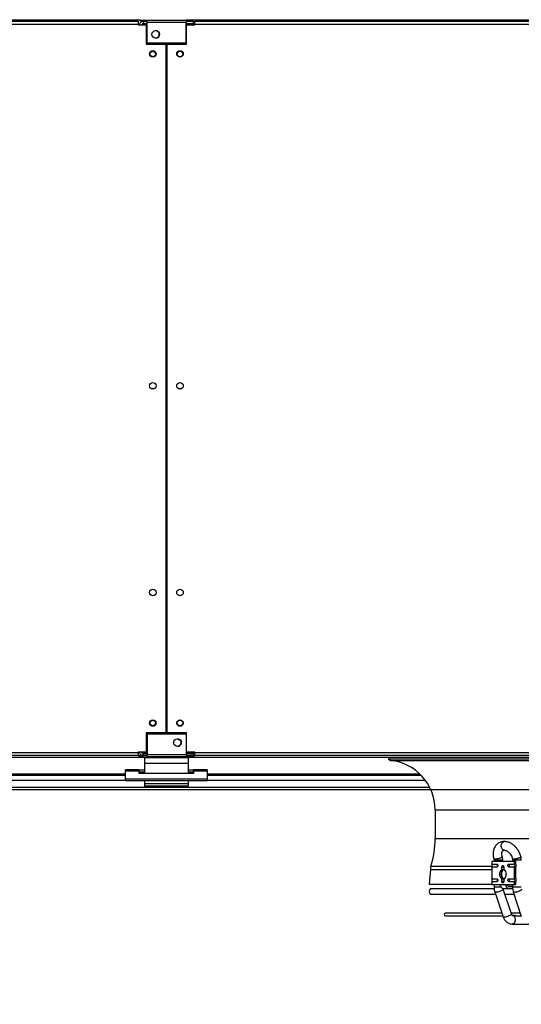
# Model space of a CAD drawing. Units: millimetres. Extents: x 5 to 417, y 3 to 291.
# Drawn here: x 240 to 263, y 129 to 174 of the extents above; entities that cross this region are included whole.
import ezdxf

# ---------------------------------------------------------------- set-up
doc = ezdxf.new("R2010")
doc.units = ezdxf.units.MM
doc.layers.add('GEOMETRY', color=7, linetype='Continuous')
doc.styles.add('SLDTEXTSTYLE0', font='TXT', dxfattribs={"width": 0.605})
doc.dimstyles.new('SLDDIMSTYLE5', dxfattribs={"dimtxt": 5.136637, "dimasz": 3.5, "dimexe": 0, "dimexo": 0.0625, "dimgap": 1.284159, "dimtad": 1, "dimdec": 0, "dimlfac": 20, "dimrnd": 1e-09, "dimzin": 12, "dimdsep": 46, "dimtxsty": 'SLDTEXTSTYLE0', "dimsah": 1, "dimcen": 0.09, "dimadec": 0, "dimazin": 3, "dimtol": 1, "dimtp": 2, "dimtm": 2, "dimtfac": 1, "dimtdec": 0, "dimtmove": 0, "dimatfit": 0, "dimfxl": 0, "dimfrac": 2, "dimtolj": 1, "dimarcsym": 0})

# ---------------------------------------------------------------- blocks, each defined once
blk = doc.blocks.new('_D_10')
at = {"layer": 'GEOMETRY'}
for p, q in [((339.4, 175.378), (339.4, 185.256)), ((52.735, 175.378), (340.4, 175.378)), ((339.4, 175.378), (339.4, 138.529)), ((52.537, 138.529), (340.4, 138.529)), ((339.4, 138.529), (339.4, 128.65))]:
    blk.add_line(p, q, dxfattribs=at)
for points in [[(339.4, 175.378), (340.19, 180.515), (338.61, 180.515)], [(339.4, 138.529), (338.61, 133.392), (340.19, 133.392)]]:
    blk.add_solid(points, dxfattribs=at)
at = {"layer": 'GEOMETRY', "char_height": 5.2917, "attachment_point": 1, "rotation": 90, "style": 'SLDTEXTSTYLE0'}
for s, insert in [('±2', (332.579, 159.942)), ('737', (332.579, 146.199))]:
    blk.add_mtext(s, dxfattribs=dict(at, insert=insert))

msp = doc.modelspace()

# ---------------------------------------------------------------- linework, layer by layer
at = {"color": 7, "linetype": 'Continuous', "lineweight": 25}
for p, q in [((198.35, 173.829), (245.75, 173.829)), ((245.75, 173.829), (245.75, 173.679)), ((245.86, 173.829), (245.86, 173.879)), ((245.86, 173.879), (246.16, 173.879)), ((245.86, 173.829), (246.16, 173.829)), ((246, 173.829), (246, 173.729)), ((246.16, 173.779), (246.16, 173.879)), ((246.16, 173.879), (247.96, 173.879)), ((246.16, 172.829), (246.16, 173.779)), ((247.96, 173.779), (246.16, 173.779)), ((247.96, 173.879), (247.96, 173.779)), ((248.26, 173.879), (247.96, 173.879)), ((247.96, 173.829), (248.26, 173.829)), ((247.96, 172.829), (247.96, 173.779)), ((248.26, 173.829), (248.26, 173.879)), ((248.26, 173.829), (248.3, 173.829)), ((248.3, 173.729), (248.3, 173.829)), ((248.35, 173.679), (248.35, 173.829)), ((248.35, 173.829), (295.75, 173.829)), ((245.75, 173.679), (198.35, 173.679)), ((245.75, 173.679), (245.75, 173.669)), ((245.75, 173.669), (246.125, 173.669)), ((246, 173.729), (246.16, 173.729)), ((246.16, 173.693), (246, 173.693)), ((246.125, 173.669), (246.125, 172.779)), ((247.96, 173.729), (248.3, 173.729)), ((248.3, 173.693), (247.96, 173.693)), ((247.975, 172.779), (247.975, 173.669)), ((247.975, 173.669), (248.35, 173.669)), ((248.3, 173.693), (248.3, 173.669)), ((248.35, 173.669), (248.35, 173.679)), ((295.75, 173.679), (248.35, 173.679)), ((246.125, 172.779), (247.038, 172.779)), ((247.96, 172.829), (246.16, 172.829)), ((247.038, 141.129), (247.038, 172.779)), ((247.063, 172.779), (247.063, 141.129)), ((247.063, 172.779), (247.975, 172.779)), ((247.063, 170.278), (247.038, 170.278)), ((247.038, 169.779), (247.063, 169.779)), ((247.063, 167.778), (247.038, 167.778)), ((247.038, 167.279), (247.063, 167.279)), ((247.063, 165.278), (247.038, 165.278)), ((247.038, 164.779), (247.063, 164.779)), ((247.063, 162.778), (247.038, 162.778)), ((247.038, 162.279), (247.063, 162.279)), ((246.125, 141.129), (246.125, 140.239)), ((247.038, 141.129), (246.125, 141.129)), ((246.16, 141.079), (247.96, 141.079)), ((246.16, 141.079), (246.16, 140.129)), ((247.975, 141.129), (247.063, 141.129)), ((247.96, 141.079), (247.96, 140.129)), ((247.975, 140.239), (247.975, 141.129)), ((198.3, 140.004), (245.8, 140.004)), ((198.35, 140.229), (245.75, 140.229)), ((245.75, 140.079), (198.35, 140.079)), ((246.125, 140.239), (245.75, 140.239)), ((245.75, 140.239), (245.75, 140.229)), ((245.75, 140.229), (245.75, 140.079)), ((245.809, 140.229), (245.75, 140.229)), ((245.81, 140.223), (245.75, 140.223)), ((245.75, 140.079), (245.8, 140.079)), ((245.8, 140.079), (245.8, 140.004)), ((245.8, 140.079), (245.86, 140.079)), ((245.8, 140.004), (247.038, 140.004)), ((246.16, 140.079), (245.86, 140.079)), ((245.86, 140.079), (245.86, 140.029)), ((245.86, 140.029), (246.16, 140.029)), ((245.927, 140.223), (245.919, 140.223)), ((246.16, 140.214), (246, 140.214)), ((246, 140.208), (246, 140.213)), ((246, 140.213), (246.16, 140.213)), ((246.16, 140.208), (246, 140.208)), ((246, 140.079), (246, 140.179)), ((246, 140.179), (246.16, 140.179)), ((248.05, 139.979), (246.05, 139.979)), ((246.05, 139.979), (246.05, 139.719)), ((246.16, 140.129), (247.96, 140.129)), ((246.16, 140.029), (246.16, 140.129)), ((247.96, 140.029), (246.16, 140.029)), ((247.038, 140.004), (247.038, 140.029)), ((247.063, 140.029), (247.063, 140.004)), ((247.063, 140.004), (248.3, 140.004)), ((248.3, 140.214), (247.96, 140.214)), ((247.96, 140.213), (248.3, 140.213)), ((248.3, 140.208), (247.96, 140.208)), ((247.96, 140.179), (248.3, 140.179)), ((247.96, 140.129), (247.96, 140.029)), ((248.26, 140.079), (247.96, 140.079)), ((248.26, 140.029), (247.96, 140.029)), ((248.35, 140.239), (247.975, 140.239)), ((248.05, 139.979), (248.05, 139.719)), ((248.26, 140.079), (248.26, 140.029)), ((248.3, 140.079), (248.26, 140.079)), ((248.3, 140.239), (248.3, 140.214)), ((248.35, 140.229), (248.3, 140.229)), ((248.35, 140.223), (248.3, 140.223)), ((248.3, 140.213), (248.3, 140.214)), ((248.3, 140.213), (248.3, 140.208)), ((248.3, 140.179), (248.3, 140.079)), ((248.3, 140.079), (248.3, 140.004)), ((248.3, 140.079), (248.35, 140.079)), ((248.3, 140.004), (295.8, 140.004)), ((248.35, 140.229), (248.35, 140.239)), ((248.35, 140.229), (295.75, 140.229)), ((248.35, 140.079), (248.35, 140.229)), ((295.75, 140.079), (248.35, 140.079)), ((257.257, 140.004), (257.257, 139.926)), ((257.257, 139.926), (286.843, 139.926)), ((245.175, 139.371), (245.175, 139.43)), ((245.8, 139.43), (245.175, 139.43)), ((245.8, 139.43), (245.8, 139.371)), ((245.8, 139.43), (246.05, 139.43)), ((248.05, 139.719), (246.05, 139.719)), ((246.05, 139.719), (246.05, 139.255)), ((248.05, 139.719), (248.05, 139.255)), ((248.05, 139.43), (248.3, 139.43)), ((248.925, 139.43), (248.3, 139.43)), ((248.3, 139.371), (248.3, 139.43)), ((248.925, 139.43), (248.925, 139.371)), ((235.349, 139.179), (245.175, 139.179)), ((245.175, 138.998), (245.175, 139.371)), ((245.8, 139.371), (245.175, 139.371)), ((248.925, 138.998), (245.175, 138.998)), ((245.175, 138.922), (245.175, 138.998)), ((245.8, 139.255), (245.8, 139.371)), ((245.8, 139.33), (246.05, 139.33)), ((248.3, 139.255), (245.8, 139.255)), ((248.05, 139.33), (248.3, 139.33)), ((248.3, 139.371), (248.3, 139.255)), ((248.925, 139.371), (248.3, 139.371)), ((248.925, 139.371), (248.925, 138.998)), ((248.925, 139.179), (258.751, 139.179)), ((248.925, 138.922), (248.925, 138.998)), ((234.953, 138.629), (259.147, 138.629)), ((248.925, 138.922), (245.175, 138.922)), ((246.05, 138.922), (246.05, 138.779)), ((248.05, 138.779), (246.05, 138.779)), ((246.05, 138.779), (246.05, 138.679)), ((248.05, 138.679), (246.05, 138.679)), ((248.05, 138.922), (248.05, 138.779)), ((248.05, 138.779), (248.05, 138.679)), ((259.4, 137.583), (259.4, 136.27)), ((262.447, 135.86), (262.447, 135.863)), ((262.003, 135.229), (262.003, 135.098)), ((262.003, 135.229), (263.028, 135.229)), ((262.003, 135.098), (262.237, 135.098)), ((262.003, 134.959), (262.003, 134.423)), ((262.237, 134.959), (262.003, 134.959)), ((262.107, 135.269), (262.107, 135.229)), ((262.467, 134.843), (262.467, 134.959)), ((262.467, 134.959), (262.544, 134.959)), ((262.507, 135.229), (262.507, 135.269)), ((262.564, 134.959), (262.564, 134.843)), ((262.794, 135.098), (263.028, 135.098)), ((263.028, 134.959), (262.794, 134.959)), ((262.961, 135.269), (262.961, 135.229)), ((263.028, 135.229), (263.028, 135.098)), ((263.099, 135.229), (263.028, 135.229)), ((263.028, 134.959), (263.028, 134.423)), ((263.099, 135.229), (263.099, 135.109)), ((263.099, 134.949), (263.099, 134.434)), ((259.183, 134.848), (259.129, 134.178)), ((262.003, 134.423), (262.237, 134.423)), ((262.467, 134.298), (262.467, 134.415)), ((262.564, 134.415), (262.564, 134.298)), ((262.794, 134.423), (263.028, 134.423)), ((259.129, 134.178), (259.203, 134.172)), ((259.129, 134.178), (262.003, 134.178)), ((259.203, 134.172), (262.003, 134.172)), ((262.107, 133.96), (259.252, 133.96)), ((262.003, 134.284), (262.003, 134.154)), ((262.237, 134.284), (262.003, 134.284)), ((262.003, 134.154), (262.392, 134.154)), ((262.107, 134.154), (262.107, 134.03)), ((262.392, 134.154), (262.639, 134.154)), ((262.544, 134.298), (262.467, 134.298)), ((262.964, 133.96), (262.51, 133.96)), ((262.516, 133.979), (262.763, 133.979)), ((262.639, 134.154), (263.028, 134.154)), ((262.763, 134.079), (262.961, 134.079)), ((262.965, 133.979), (262.763, 133.979)), ((263.028, 134.284), (262.794, 134.284)), ((262.961, 134.154), (262.961, 134.03)), ((263.028, 134.284), (263.028, 134.154)), ((263.028, 134.154), (263.099, 134.154)), ((263.099, 134.274), (263.099, 134.154)), ((259.252, 133.71), (262.178, 133.71)), ((262.141, 133.818), (262.525, 132.677)), ((262.904, 132.804), (262.52, 133.945)), ((262.599, 133.71), (263.029, 133.71)), ((262.994, 133.82), (263.362, 132.679)), ((262.47, 132.839), (259.875, 132.839)), ((259.875, 132.714), (262.512, 132.714)), ((263.311, 132.839), (262.892, 132.839)), ((263.002, 132.739), (262.943, 132.739)), ((263.103, 132.714), (263.351, 132.714)), ((262.943, 132.339), (263.773, 132.339))]:
    msp.add_line(p, q, dxfattribs=at)
at = {"color": 8, "linetype": 'Continuous', "lineweight": 25}
for p, q in [((245.86, 173.876), (221.274, 173.876)), ((295.988, 173.876), (248.26, 173.876)), ((246, 173.693), (246, 173.669)), ((246, 140.239), (246, 140.214)), ((246, 140.213), (246, 140.214)), ((257.35, 139.858), (286.75, 139.858)), ((235.15, 138.945), (245.175, 138.945)), ((245.175, 139.226), (235.396, 139.226)), ((246.05, 139.31), (245.8, 139.31)), ((248.3, 139.31), (248.05, 139.31)), ((258.704, 139.226), (248.925, 139.226)), ((248.925, 138.945), (258.95, 138.945)), ((259.4, 137.583), (284.7, 137.583)), ((259.4, 136.27), (284.7, 136.27)), ((259.211, 134.996), (262.026, 134.996)), ((262.507, 135.269), (262.107, 135.269)), ((262.544, 134.959), (262.564, 134.959)), ((263.361, 135.269), (262.961, 135.269)), ((259.183, 134.848), (262.003, 134.848)), ((262.163, 134.03), (262.107, 134.03)), ((262.428, 134.03), (262.163, 134.03)), ((262.564, 134.298), (262.544, 134.298)), ((263.022, 134.03), (262.961, 134.03)), ((263.361, 134.03), (263.022, 134.03))]:
    msp.add_line(p, q, dxfattribs=at)
at = {"color": 7, "linetype": 'Continuous', "lineweight": 25, "flags": 128}
for points in [[(262.237, 135.098), (262.255, 135.093), (262.271, 135.078), (262.282, 135.055), (262.286, 135.029), (262.282, 135.002), (262.271, 134.98), (262.255, 134.965), (262.237, 134.959)], [(262.467, 134.959), (262.47, 134.986), (262.481, 135.008), (262.497, 135.023), (262.516, 135.029), (262.534, 135.023), (262.55, 135.008), (262.561, 134.986), (262.564, 134.959)], [(262.794, 134.959), (262.776, 134.965), (262.76, 134.98), (262.749, 135.002), (262.745, 135.029), (262.749, 135.055), (262.76, 135.078), (262.776, 135.093), (262.794, 135.098)], [(262.237, 134.423), (262.255, 134.418), (262.271, 134.403), (262.282, 134.38), (262.286, 134.354), (262.282, 134.327), (262.271, 134.305), (262.255, 134.29), (262.237, 134.284)], [(262.564, 134.851), (262.564, 134.851), (262.52, 134.833), (262.482, 134.799), (262.452, 134.75), (262.434, 134.692), (262.427, 134.629)], [(262.427, 134.629), (262.434, 134.565), (262.452, 134.507), (262.482, 134.459), (262.52, 134.424), (262.564, 134.406), (262.566, 134.405)], [(262.67, 134.575), (262.666, 134.629), (262.67, 134.682)], [(262.794, 134.284), (262.776, 134.29), (262.76, 134.305), (262.749, 134.327), (262.745, 134.354), (262.749, 134.38), (262.76, 134.403), (262.776, 134.418), (262.794, 134.423)], [(262.564, 134.298), (262.561, 134.271), (262.55, 134.249), (262.534, 134.234), (262.516, 134.229), (262.497, 134.234), (262.481, 134.249), (262.47, 134.271), (262.467, 134.298)]]:
    msp.add_lwpolyline(points, dxfattribs=at)
at = {"color": 8, "linetype": 'Continuous', "lineweight": 25, "flags": 128}
for points in [[(262.2, 133.797), (262.165, 133.801), (262.145, 133.812), (262.141, 133.818)], [(262.52, 133.945), (262.521, 133.944), (262.516, 133.924), (262.495, 133.9), (262.459, 133.875), (262.412, 133.851), (262.358, 133.829), (262.301, 133.812), (262.247, 133.801), (262.2, 133.797)], [(263.058, 133.797), (263.021, 133.801), (262.999, 133.812), (262.993, 133.82)], [(263.374, 133.943), (263.371, 133.924), (263.352, 133.9), (263.318, 133.875), (263.272, 133.851), (263.218, 133.829), (263.161, 133.812), (263.106, 133.801), (263.058, 133.797)], [(262.584, 132.656), (262.548, 132.66), (262.528, 132.671), (262.525, 132.677)], [(262.904, 132.804), (262.904, 132.803), (262.9, 132.783), (262.878, 132.759), (262.843, 132.734), (262.795, 132.71), (262.741, 132.688), (262.684, 132.671), (262.63, 132.66), (262.584, 132.656)], [(262.943, 132.739), (262.974, 132.734), (263.012, 132.712), (263.044, 132.675), (263.068, 132.625), (263.08, 132.568), (263.08, 132.509), (263.068, 132.452), (263.044, 132.403), (263.012, 132.365), (262.974, 132.344), (262.943, 132.339)]]:
    msp.add_lwpolyline(points, dxfattribs=at)
at = {"color": 7, "linetype": 'Continuous', "lineweight": 25}
for centre, radius in [((246.56, 173.229), 0.175), ((246.425, 172.329), 0.15), ((246.425, 172.329), 0.125), ((247.675, 172.329), 0.15), ((247.675, 172.329), 0.125), ((246.425, 157.079), 0.15), ((247.675, 157.079), 0.15), ((246.425, 147.579), 0.15), ((247.675, 147.579), 0.15), ((246.425, 141.579), 0.15), ((246.425, 141.579), 0.125), ((247.675, 141.579), 0.15), ((247.675, 141.579), 0.125), ((247.56, 140.679), 0.175)]:
    msp.add_circle(centre, radius, dxfattribs=at)
for centre, radius, start, end in [((246.55, 173.229), 0.175, 0, 88.3628), ((246.55, 173.229), 0.175, 271.6372, 0), ((246.425, 156.829), 0.125, 62.8732, 117.1268), ((247.675, 156.829), 0.125, 62.8733, 117.1267), ((247.55, 140.679), 0.175, 0, 88.3628), ((247.675, 140.922), 0.125, 213.7491, 271.8562), ((247.55, 140.679), 0.175, 271.6372, 0), ((257.362, 139.972), 0.114, 203.7901, 264.0405), ((257.112, 137.583), 2.287, 360, 84.0405), ((255.012, 136.27), 4.387, 343.112, 0), ((259.885, 134.791), 0.705, 163.112, 175.3941), ((261.935, 135.029), 0.0972, 314.5425, 45.4575), ((262.175, 135.032), 0.0898, 357.5923, 46.8231), ((262.175, 135.025), 0.0898, 313.1769, 2.4077), ((262.733, 135.032), 0.0898, 357.5923, 46.8231), ((262.733, 135.025), 0.0898, 313.1769, 2.4077), ((262.96, 135.029), 0.0972, 314.5425, 45.4575), ((263.002, 135.029), 0.125, 320.3427, 39.6573), ((261.935, 134.354), 0.0972, 314.5425, 45.4575), ((262.175, 134.357), 0.0898, 357.5923, 46.8231), ((262.609, 134.629), 0.257, 123.7227, 236.2773), ((262.692, 134.649), 0.24, 122.2621, 184.9447), ((262.698, 134.611), 0.245, 175.8567, 237.0448), ((262.422, 134.629), 0.257, 303.7227, 56.2773), ((262.733, 134.357), 0.0898, 357.5923, 46.8231), ((262.96, 134.354), 0.0972, 314.5425, 45.4575), ((263.002, 134.354), 0.125, 320.3427, 39.6573), ((259.252, 133.835), 0.125, 90, 270), ((262.175, 134.35), 0.0898, 313.1769, 2.4077), ((262.546, 134.132), 0.156, 171.9505, 258.5782), ((262.794, 134.132), 0.156, 171.9505, 258.5782), ((262.776, 134.144), 0.067, 171.9505, 258.5782), ((262.733, 134.35), 0.0898, 313.1769, 2.4077), ((259.875, 132.776), 0.0625, 90, 270)]:
    msp.add_arc(centre, radius, start, end, dxfattribs=at)
for points, knots in [([(246, 173.829), (245.977, 173.826), (245.931, 173.822), (245.871, 173.786), (245.824, 173.734), (245.811, 173.69), (245.804, 173.669)], [0, 0, 0, 0, 0.25162, 0.503257, 0.754894, 1, 1, 1, 1]), ([(245.888, 173.669), (245.892, 173.669), (245.912, 173.675), (245.952, 173.683), (245.987, 173.691), (246, 173.693)], [0, 0, 0, 0, 0.102539, 0.6771893, 1, 1, 1, 1]), ([(246, 173.729), (245.988, 173.727), (245.963, 173.725), (245.933, 173.704), (245.915, 173.686), (245.911, 173.674), (245.911, 173.674)], [0, 0, 0, 0, 0.3324801, 0.6649602, 0.9973092, 1, 1, 1, 1]), ([(245.807, 140.239), (245.808, 140.229), (245.812, 140.197), (245.844, 140.149), (245.895, 140.103), (245.952, 140.081), (245.987, 140.079), (246, 140.079)], [0, 0, 0, 0, 0.102712, 0.354635, 0.606559, 0.858482, 1, 1, 1, 1]), ([(246, 140.214), (245.977, 140.219), (245.936, 140.227), (245.903, 140.235), (245.889, 140.239)], [0, 0, 0, 0, 0.575212, 1, 1, 1, 1]), ([(245.915, 140.229), (245.919, 140.223), (245.927, 140.206), (245.954, 140.188), (245.981, 140.179), (245.996, 140.179), (246, 140.179)], [0, 0, 0, 0, 0.189677, 0.541405, 0.893133, 1, 1, 1, 1]), ([(262.585, 136.127), (262.567, 136.127), (262.521, 136.13), (262.449, 136.118), (262.371, 136.093), (262.297, 136.053), (262.231, 135.999), (262.176, 135.934), (262.132, 135.861), (262.099, 135.78), (262.078, 135.693), (262.068, 135.601), (262.069, 135.509), (262.079, 135.421), (262.092, 135.364), (262.099, 135.338)], [0, 0, 0, 0, 0.052681, 0.129552, 0.20756, 0.287662, 0.37115, 0.449496, 0.529396, 0.610794, 0.693049, 0.775089, 0.855609, 0.932519, 1, 1, 1, 1]), ([(262.447, 135.863), (262.443, 135.887), (262.435, 135.937), (262.449, 136.014), (262.476, 136.068), (262.507, 136.1), (262.533, 136.118), (262.56, 136.128), (262.577, 136.127), (262.585, 136.127)], [0, 0, 0, 0, 0.19293, 0.391358, 0.595284, 0.699849, 0.805817, 0.911636, 1, 1, 1, 1]), ([(262.592, 135.732), (262.585, 135.73), (262.561, 135.723), (262.519, 135.744), (262.472, 135.789), (262.456, 135.836), (262.447, 135.86)], [0, 0, 0, 0, 0.100134, 0.399771, 0.699911, 1, 1, 1, 1]), ([(263.342, 135.431), (263.332, 135.467), (263.312, 135.536), (263.259, 135.658), (263.188, 135.777), (263.101, 135.883), (263.029, 135.952), (262.969, 136), (262.914, 136.036), (262.857, 136.067), (262.793, 136.095), (262.72, 136.117), (262.645, 136.13), (262.596, 136.127), (262.574, 136.126)], [0, 0, 0, 0, 0.097566, 0.185885, 0.334779, 0.447413, 0.538185, 0.596974, 0.654459, 0.717043, 0.777366, 0.849941, 0.93508, 1, 1, 1, 1]), ([(262.098, 135.338), (262.099, 135.337), (262.101, 135.328), (262.106, 135.304), (262.107, 135.282), (262.107, 135.269)], [0, 0, 0, 0, 0.050361, 0.453456, 1, 1, 1, 1]), ([(262.486, 135.438), (262.484, 135.444), (262.478, 135.466), (262.472, 135.505), (262.468, 135.552), (262.469, 135.596), (262.475, 135.635), (262.485, 135.668), (262.497, 135.693), (262.51, 135.71), (262.523, 135.721), (262.537, 135.726), (262.553, 135.73), (262.567, 135.728), (262.572, 135.727)], [0, 0, 0, 0, 0.026689, 0.101404, 0.179936, 0.260232, 0.341863, 0.42517, 0.511384, 0.603866, 0.710281, 0.853603, 0.955112, 1, 1, 1, 1]), ([(262.507, 135.269), (262.506, 135.301), (262.504, 135.347), (262.494, 135.404), (262.488, 135.427), (262.485, 135.438)], [0, 0, 0, 0, 0.571123, 0.798533, 1, 1, 1, 1]), ([(262.59, 135.728), (262.611, 135.727), (262.644, 135.727), (262.705, 135.698), (262.759, 135.66), (262.816, 135.604), (262.872, 135.529), (262.923, 135.437), (262.943, 135.369), (262.954, 135.334)], [0, 0, 0, 0, 0.195814, 0.30635, 0.425892, 0.554854, 0.69349, 0.841892, 1, 1, 1, 1]), ([(262.952, 135.339), (262.954, 135.333), (262.958, 135.318), (262.961, 135.294), (262.961, 135.276), (262.961, 135.269)], [0, 0, 0, 0, 0.253101, 0.710032, 1, 1, 1, 1]), ([(263.361, 135.269), (263.36, 135.301), (263.358, 135.347), (263.349, 135.403), (263.342, 135.427), (263.34, 135.437)], [0, 0, 0, 0, 0.573533, 0.801634, 1, 1, 1, 1]), ([(262.467, 134.843), (262.476, 134.844), (262.494, 134.848), (262.52, 134.852), (262.543, 134.854), (262.559, 134.853), (262.567, 134.85), (262.566, 134.847), (262.566, 134.846)], [0, 0, 0, 0, 0.187448, 0.374944, 0.559091, 0.733567, 0.906746, 1, 1, 1, 1]), ([(262.566, 134.411), (262.567, 134.41), (262.568, 134.408), (262.561, 134.405), (262.547, 134.403), (262.525, 134.404), (262.501, 134.408), (262.48, 134.412), (262.469, 134.414), (262.467, 134.415)], [0, 0, 0, 0, 0.043482, 0.230972, 0.415112, 0.589583, 0.762756, 0.944094, 1, 1, 1, 1]), ([(262.107, 134.03), (262.108, 133.997), (262.11, 133.951), (262.122, 133.885), (262.131, 133.846), (262.14, 133.822), (262.142, 133.818)], [0, 0, 0, 0, 0.454461, 0.635418, 0.935165, 1, 1, 1, 1]), ([(262.521, 133.945), (262.519, 133.951), (262.516, 133.96), (262.514, 133.969), (262.513, 133.973)], [0, 0, 0, 0, 0.686525, 1, 1, 1, 1]), ([(262.961, 134.03), (262.962, 133.997), (262.964, 133.951), (262.976, 133.885), (262.984, 133.847), (262.993, 133.824), (262.994, 133.82)], [0, 0, 0, 0, 0.458908, 0.641421, 0.943698, 1, 1, 1, 1]), ([(262.525, 132.677), (262.531, 132.661), (262.544, 132.622), (262.574, 132.566), (262.613, 132.507), (262.661, 132.454), (262.717, 132.408), (262.78, 132.372), (262.849, 132.348), (262.905, 132.337), (262.936, 132.34), (262.943, 132.34)], [0, 0, 0, 0, 0.085992, 0.202216, 0.322985, 0.447091, 0.573542, 0.701823, 0.832045, 0.965036, 1, 1, 1, 1]), ([(262.946, 132.738), (262.947, 132.738), (262.948, 132.738), (262.942, 132.74), (262.931, 132.751), (262.918, 132.771), (262.908, 132.79), (262.904, 132.803), (262.904, 132.804)], [0, 0, 0, 0, 0.0785357, 0.3183216, 0.5464586, 0.7610565, 0.9660525, 1, 1, 1, 1]), ([(263.106, 132.714), (263.106, 132.714), (263.105, 132.714), (263.102, 132.714), (263.095, 132.714), (263.083, 132.717), (263.068, 132.722), (263.044, 132.731), (263.022, 132.738), (263.007, 132.738), (263.002, 132.739)], [0, 0, 0, 0, 0.010378, 0.039344, 0.121591, 0.203572, 0.32389, 0.507658, 0.813997, 1, 1, 1, 1])]:
    msp.add_open_spline(points, degree=3, knots=knots, dxfattribs=at)
at = {"color": 8, "linetype": 'Continuous', "lineweight": 25}
for points, knots in [([(262.157, 135.32), (262.142, 135.321), (262.112, 135.323), (262.098, 135.331), (262.098, 135.338), (262.098, 135.338)], [0, 0, 0, 0, 0.481553, 0.998754, 1, 1, 1, 1]), ([(262.484, 135.438), (262.485, 135.435), (262.486, 135.428), (262.472, 135.412), (262.45, 135.398), (262.43, 135.387), (262.406, 135.376), (262.362, 135.358), (262.291, 135.338), (262.216, 135.323), (262.177, 135.321), (262.157, 135.32)], [0, 0, 0, 0, 0.087785, 0.182895, 0.317177, 0.356711, 0.377669, 0.526949, 0.680434, 0.838119, 1, 1, 1, 1]), ([(263.016, 135.32), (263, 135.321), (262.968, 135.323), (262.95, 135.332), (262.953, 135.339), (262.953, 135.339)], [0, 0, 0, 0, 0.500857, 0.988735, 1, 1, 1, 1]), ([(263.339, 135.438), (263.34, 135.436), (263.342, 135.428), (263.328, 135.412), (263.297, 135.391), (263.26, 135.374), (263.224, 135.36), (263.185, 135.348), (263.135, 135.334), (263.073, 135.323), (263.035, 135.321), (263.016, 135.32)], [0, 0, 0, 0, 0.048254, 0.202543, 0.33551, 0.428506, 0.518713, 0.606129, 0.690753, 0.850895, 1, 1, 1, 1])]:
    msp.add_open_spline(points, degree=3, knots=knots, dxfattribs=at)

# ---------------------------------------------------------------- dimensions: what is measured, and where the dimension line sits
at = {"layer": 'GEOMETRY'}
dim = msp.add_linear_dim(base=(339.4, 138.529), p1=(51.735, 175.378), p2=(51.537, 138.529), angle=90, dimstyle='SLDDIMSTYLE5', dxfattribs=at)
dim.commit()
dim.dimension.update_dxf_attribs({"geometry": '_D_10', "text_midpoint": (339.4, 156.953), "dimtype": 160})

doc.saveas('drawing.dxf')
